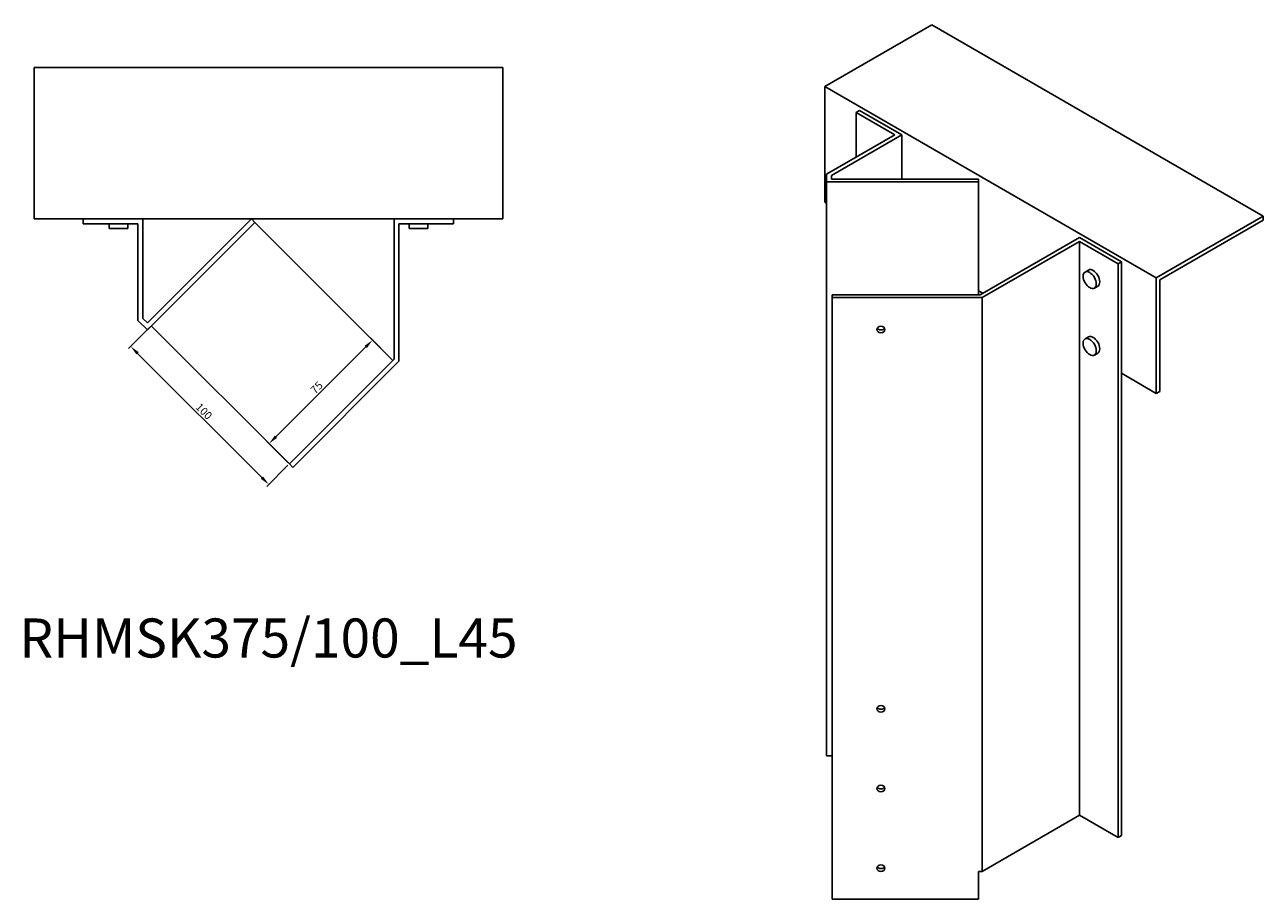
# Model space of a CAD drawing. Units: millimetres. Extents: x 836 to 1790, y 225 to 1475.
# Drawn here: x 1156 to 1790, y 225 to 673 of the extents above; entities that cross this region are included whole.
import ezdxf

# ---------------------------------------------------------------- set-up
doc = ezdxf.new("R2010")
doc.units = ezdxf.units.MM
for name, color, linetype, lineweight in [('Dimensions', 1, 'Continuous', 20), ('Part', 7, 'Continuous', 25), ('Text', 7, 'Continuous', 25)]:
    doc.layers.add(name, color=color, linetype=linetype, lineweight=lineweight)
doc.styles.add('EU_style', font='arial.ttf')
doc.dimstyles.new('Dim_2D', dxfattribs={"dimtxt": 4, "dimasz": 5, "dimexe": 1.5, "dimexo": 1, "dimgap": 1, "dimtad": 1, "dimdec": 1, "dimdsep": 46, "dimtxsty": 'EU_style', "dimcen": 2.5, "dimclrd": 256, "dimclre": 256, "dimclrt": 256, "dimadec": 0, "dimazin": 0, "dimtfac": 1, "dimtdec": 1, "dimtmove": 0, "dimatfit": 3, "dimfxl": 1, "dimtolj": 1, "dimtzin": 0, "dimlwd": -1, "dimlwe": -1, "dimarcsym": 0})

# ---------------------------------------------------------------- blocks, each defined once
blk = doc.blocks.new('*D5')
at = {"layer": 'Defpoints', "color": 0, "transparency": 16777216}
for p in [(1220.91, 518.39), (1210.37, 507.84), (1291.63, 447.67)]:
    blk.add_point(p, dxfattribs=at)
at = {"layer": 'Dimensions', "transparency": 16777216}
for p, q in [((1220.21, 517.68), (1209.31, 506.78)), ((1277.55, 440.67), (1213.91, 504.31)), ((1290.92, 446.97), (1280.02, 436.07))]:
    blk.add_line(p, q, dxfattribs=at)
for points in [[(1214.5, 504.9), (1213.32, 503.72), (1210.37, 507.84)], [(1278.14, 441.26), (1276.96, 440.08), (1281.08, 437.13)]]:
    blk.add_solid(points, dxfattribs=at)
at = {"layer": 'Dimensions', "transparency": 16777216, "insert": (1247.88, 474.64), "char_height": 4, "attachment_point": 5, "rotation": 315, "style": 'EU_style'}
blk.add_mtext('\\A1;100', dxfattribs=at)
blk = doc.blocks.new('*D6')
at = {"layer": 'Defpoints', "color": 0, "transparency": 16777216}
for p in [(1334.25, 511.12), (1344.66, 500.71), (1291.63, 447.67)]:
    blk.add_point(p, dxfattribs=at)
at = {"layer": 'Dimensions', "transparency": 16777216}
for p, q in [((1284.75, 461.62), (1330.71, 507.58)), ((1343.95, 501.41), (1333.19, 512.18)), ((1290.92, 448.38), (1280.16, 459.14))]:
    blk.add_line(p, q, dxfattribs=at)
for points in [[(1330.12, 508.17), (1331.3, 506.99), (1334.25, 511.12)], [(1284.16, 462.21), (1285.34, 461.03), (1281.22, 458.08)]]:
    blk.add_solid(points, dxfattribs=at)
at = {"layer": 'Dimensions', "transparency": 16777216, "insert": (1305.59, 486.75), "char_height": 4, "attachment_point": 5, "rotation": 45, "style": 'EU_style'}
blk.add_mtext('\\A1;75', dxfattribs=at)

msp = doc.modelspace()

# ---------------------------------------------------------------- linework, layer by layer
at = {"layer": 'Part'}
for p, q in [((1565.91, 640.99), (1620.72, 672.63)), ((1790.42, 574.65), (1620.72, 672.63)), ((1160.91, 573.19), (1160.91, 650.69)), ((1400.91, 650.69), (1160.91, 650.69)), ((1400.91, 650.69), (1400.91, 573.19)), ((1735.62, 543.02), (1565.91, 640.99)), ((1565.91, 581.8), (1565.91, 640.99)), ((1583.71, 628.68), (1581.95, 627.66)), ((1583.71, 628.68), (1605.28, 616.23)), ((1581.95, 627.66), (1581.95, 604.79)), ((1581.95, 627.66), (1601.74, 616.23)), ((1601.74, 616.23), (1566.76, 596.03)), ((1569.26, 595.43), (1605.28, 616.23)), ((1605.28, 616.23), (1605.28, 593.53)), ((1566.76, 596.03), (1566.76, 592.09)), ((1566.76, 592.09), (1566.76, 298.15)), ((1566.76, 592.09), (1644.59, 592.09)), ((1569.26, 593.53), (1569.26, 595.43)), ((1644.59, 593.53), (1569.26, 593.53)), ((1644.59, 592.09), (1644.59, 593.53)), ((1644.59, 592.09), (1644.59, 534.35)), ((1565.91, 581.8), (1566.76, 581.31)), ((1400.91, 573.19), (1160.91, 573.19)), ((1186.09, 573.19), (1186.09, 570.69)), ((1216.59, 522.25), (1216.59, 573.19)), ((1272.18, 573.19), (1218.91, 519.92)), ((1218.91, 516.39), (1273.95, 571.42)), ((1273.95, 571.42), (1272.18, 573.19)), ((1344.66, 500.71), (1273.95, 571.42)), ((1345.24, 573.19), (1345.24, 501.29)), ((1375.74, 570.69), (1375.74, 573.19)), ((1790.42, 574.65), (1735.62, 543.02)), ((1737.39, 541.99), (1790.42, 572.61)), ((1790.42, 572.61), (1790.42, 574.65)), ((1186.09, 570.69), (1214.09, 570.69)), ((1199.34, 570.69), (1199.34, 568.19)), ((1199.34, 568.19), (1208.84, 568.19)), ((1208.84, 570.69), (1208.84, 568.19)), ((1214.09, 570.69), (1214.09, 521.21)), ((1347.74, 500.26), (1347.74, 570.69)), ((1347.74, 570.69), (1375.74, 570.69)), ((1352.99, 570.69), (1352.99, 568.19)), ((1352.99, 568.19), (1362.49, 568.19)), ((1362.49, 570.69), (1362.49, 568.19)), ((1696.26, 563.7), (1645.42, 534.35)), ((1646.45, 532.91), (1696.26, 561.66)), ((1696.26, 563.7), (1717.82, 551.25)), ((1696.26, 561.66), (1696.26, 267.72)), ((1696.26, 561.66), (1716.05, 550.23)), ((1700.95, 546.99), (1699.18, 545.97)), ((1716.05, 550.23), (1717.82, 551.25)), ((1716.05, 550.23), (1716.05, 256.29)), ((1717.82, 551.25), (1717.82, 494.1)), ((1735.62, 543.02), (1735.62, 483.82)), ((1737.39, 484.84), (1737.39, 541.99)), ((1569.59, 534.35), (1569.59, 532.91)), ((1645.42, 534.35), (1569.59, 534.35)), ((1569.59, 532.91), (1569.59, 224.68)), ((1569.59, 532.91), (1646.45, 532.91)), ((1644.59, 536.38), (1646.76, 535.12)), ((1646.45, 532.91), (1646.45, 238.97)), ((1705.7, 538.77), (1703.93, 537.75)), ((1214.09, 521.21), (1218.91, 516.39)), ((1218.91, 519.92), (1216.59, 522.25)), ((1220.91, 518.39), (1291.63, 447.67)), ((1700.95, 512.7), (1699.18, 511.68)), ((1345.24, 501.29), (1291.63, 447.67)), ((1705.7, 504.47), (1703.93, 503.45)), ((1293.39, 445.91), (1347.74, 500.26)), ((1717.82, 494.1), (1717.82, 257.31)), ((1717.82, 494.1), (1735.62, 483.82)), ((1735.62, 483.82), (1737.39, 484.84)), ((1291.63, 447.67), (1293.39, 445.91)), ((1569.59, 298.15), (1566.76, 298.15)), ((1696.26, 267.72), (1646.45, 238.97)), ((1716.05, 256.29), (1696.26, 267.72)), ((1717.82, 257.31), (1716.05, 256.29)), ((1646.45, 238.97), (1644.59, 238.97)), ((1644.59, 224.68), (1644.59, 238.97)), ((1569.59, 224.68), (1644.59, 224.68))]:
    msp.add_line(p, q, dxfattribs=at)
for centre, major_axis, ratio in [((1701.56, 541.86), (-2.38, 4.11), 0.57735), ((1594.59, 516.58), (-2.05, 0), 0.816497), ((1701.56, 507.57), (-2.38, 4.11), 0.57735), ((1594.59, 322.25), (-2.05, 0), 0.816497), ((1594.59, 281.43), (-2.05, 0), 0.816497), ((1594.59, 240.6), (-2.05, 0), 0.816497)]:
    msp.add_ellipse(centre, major_axis=major_axis, ratio=ratio, dxfattribs=at)
for centre, major_axis, ratio, start_param, end_param in [((1703.33, 542.88), (-2.38, 4.11), 0.57735, 3.141593, 6.283185), ((1594.59, 518.02), (2.05, 0), 0.816497, 3.587374, 5.837404), ((1703.33, 508.59), (-2.38, 4.11), 0.57735, 3.141593, 6.283185), ((1594.59, 323.7), (2.05, 0), 0.816497, 3.587374, 5.837404), ((1594.59, 282.87), (2.05, 0), 0.816497, 3.587374, 5.837404), ((1594.59, 242.05), (2.05, 0), 0.816497, 3.587374, 5.837404)]:
    msp.add_ellipse(centre, major_axis=major_axis, ratio=ratio, start_param=start_param, end_param=end_param, dxfattribs=at)

# ---------------------------------------------------------------- texts
at = {"layer": 'Text', "insert": (1280.91, 355.91), "char_height": 20, "width": 343.6746, "attachment_point": 5, "style": 'EU_style'}
msp.add_mtext('{RHMSK375/100_L45}', dxfattribs=at)

# ---------------------------------------------------------------- dimensions: what is measured, and where the dimension line sits
at = {"layer": 'Dimensions'}
for p2, distance, picture, middle in [((1220.91, 518.39), 14.91, '*D5', (1247.88, 474.64)), ((1344.66, 500.71), 14.72, '*D6', (1305.59, 486.75))]:
    dim = msp.add_aligned_dim(p1=(1291.63, 447.67), p2=p2, distance=distance, dimstyle='Dim_2D', dxfattribs=at)
    dim.commit()
    dim.dimension.update_dxf_attribs({"geometry": picture, "text_midpoint": middle})

doc.saveas('drawing.dxf')
